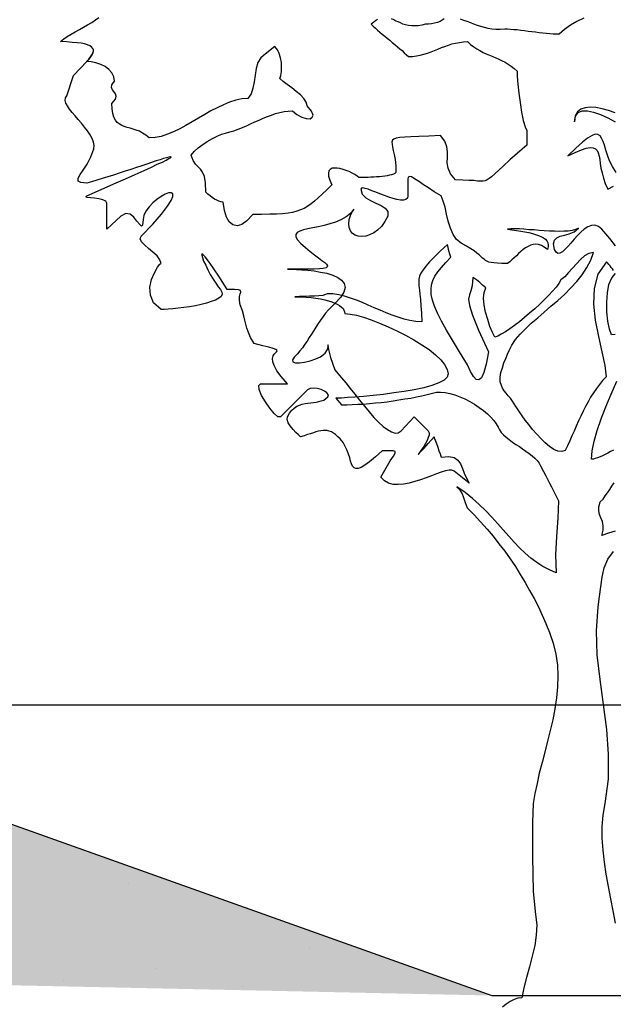
# Model space of a CAD drawing. Units: metres. Extents: x -5 to 11518, y -524 to 0.
# Drawn here: x 11300 to 11302, y -452 to -448 of the extents above; entities that cross this region are included whole.
import ezdxf

# ---------------------------------------------------------------- set-up
doc = ezdxf.new("R2010")
doc.units = ezdxf.units.M
doc.header["$LTSCALE"] = 2.5
doc.header["$MEASUREMENT"] = 0
doc.header["$PDMODE"] = 66
doc.header["$PDSIZE"] = -0.1
doc.layers.get('0').update_dxf_attribs({"linetype": 'CONTINUOUS'})
doc.layers.get('DEFPOINTS').update_dxf_attribs({"linetype": 'CONTINUOUS'})
for name, color, linetype in [('0 FACHADA', 7, 'CONTINUOUS'), ('Layer1', 1, 'CONTINUOUS'), ('Layer5', 70, 'CONTINUOUS')]:
    doc.layers.add(name, color=color, linetype=linetype)
doc.styles.add('1-100', font='times.ttf', dxfattribs={"height": 0.18})
doc.dimstyles.new('1-100', dxfattribs={"dimscale": 0, "dimtxt": 0.18, "dimasz": 0.1, "dimexe": 0.15, "dimexo": 0.25, "dimgap": 0.1, "dimtad": 1, "dimzin": 4, "dimdsep": 46, "dimtxsty": '1-100', "dimblk": 'ARCHTICK', "dimcen": 0.1, "dimdle": 0.25, "dimclrd": 1, "dimclre": 1, "dimclrt": 7, "dimadec": 0, "dimazin": 0, "dimtfac": 1, "dimtmove": 2, "dimatfit": 3, "dimldrblk": 'ARCHTICK', "dimfxl": 0.15, "dimtolj": 1, "dimtzin": 4, "dimarcsym": 0})

# ---------------------------------------------------------------- blocks, each defined once
blk = doc.blocks.new('_ArchTick')
at = {"color": 0, "linetype": 'ByBlock', "const_width": 0.15}
blk.add_lwpolyline([(-0.5, -0.5), (0.5, 0.5)], dxfattribs=at)
blk = doc.blocks.new('*D89')
at = {"color": 1, "lineweight": -2, "transparency": 16777216}
for p, q in [((11302.8831, -450.7239), (11302.8831, -452.5018)), ((11298.5778, -450.9739), (11303.0331, -450.9739)), ((11302.1626, -452.2518), (11303.0331, -452.2518))]:
    blk.add_line(p, q, dxfattribs=at)
at = {"layer": 'DEFPOINTS', "color": 0, "transparency": 16777216}
for p in [(11298.3278, -450.9739), (11301.9126, -452.2518), (11302.8831, -452.2518)]:
    blk.add_point(p, dxfattribs=at)
at = {"color": 1, "lineweight": -2, "transparency": 16777216, "xscale": 0.1, "yscale": 0.1, "zscale": 0.1}
for p, rotation in [((11302.8831, -450.9739), 90), ((11302.8831, -452.2518), 270)]:
    blk.add_blockref('_ArchTick', p, dxfattribs=dict(at, rotation=rotation))
at = {"color": 7, "transparency": 16777216, "insert": (11302.6913, -451.6129), "char_height": 0.18, "attachment_point": 5, "rotation": 90, "style": '1-100'}
blk.add_mtext('\\A1;1.28', dxfattribs=at)

msp = doc.modelspace()

# ---------------------------------------------------------------- hatches: boundary and pattern name
at = {"layer": '0 FACHADA'}
h = msp.add_hatch(color=1, dxfattribs=at)
h.set_gradient(color1=(235, 227, 219), one_color=1, tint=1, name='CURVED')
h.paths.add_polyline_path([(11298.3278, -450.9739), (11296.5074, -450.9739), (11296.5074, -451.2239), (11296.3574, -451.2239), (11296.3574, -450.9739), (11295.062, -450.9739), (11295.062, -451.2239), (11294.912, -451.2239), (11294.912, -450.9739), (11288.9075, -450.9739), (11288.9075, -451.2239), (11288.7575, -451.2239), (11288.7575, -450.9739), (11286.7575, -450.9739), (11286.7575, -451.2239), (11286.6075, -451.2239), (11286.6075, -450.9739), (11282.4075, -450.9739), (11282.4075, -451.2239), (11282.2575, -451.2239), (11282.2575, -450.9739), (11281.1075, -450.9739), (11281.1075, -451.2239), (11280.9575, -451.2239), (11280.9575, -450.9739), (11275.1975, -450.9739), (11275.1975, -451.2239), (11275.0475, -451.2239), (11275.0475, -450.9739), (11272.1269, -450.9739), (11272.1269, -451.2239), (11271.9769, -451.2239), (11271.9769, -450.9739), (11266.7719, -450.9739), (11266.7719, -451.2239), (11266.6219, -451.2239), (11266.6219, -450.9739), (11264.039, -450.9739), (11264.039, -451.4448), (11301.9126, -452.2518)])
h = msp.add_hatch(dxfattribs=at)
h.set_pattern_fill('AR-SAND', color=24, scale=0.5, style=0)
h.set_pattern_definition([(37.5, (19.0949, 4.5132), (-0.03149668, 0.963411885), [0, -0.76, 0, -0.85, 0, -0.8125]), (7.5, (19.0949, 4.5132), (0.88488835, 1.41107303), [0, -0.41, 0, -0.685, 0, -0.2625]), (327.5, (18.4799, 4.5132), (1.55707093, 0.002829527), [0, -0.25, 0, -0.9, 0, -1.175]), (317.5, (18.4799, 4.5132), (1.5030633, 0.43883778), [0, -0.125, 0, -0.59, 0, -0.675])])
h.paths.add_polyline_path([(11298.3278, -450.9739), (11296.5074, -450.9739), (11296.5074, -451.2239), (11296.3574, -451.2239), (11296.3574, -450.9739), (11295.062, -450.9739), (11295.062, -451.2239), (11294.912, -451.2239), (11294.912, -450.9739), (11288.9075, -450.9739), (11288.9075, -451.2239), (11288.7575, -451.2239), (11288.7575, -450.9739), (11286.7575, -450.9739), (11286.7575, -451.2239), (11286.6075, -451.2239), (11286.6075, -450.9739), (11282.4075, -450.9739), (11282.4075, -451.2239), (11282.2575, -451.2239), (11282.2575, -450.9739), (11280.1075, -450.9739), (11280.1075, -451.2239), (11279.9575, -451.2239), (11279.9575, -450.9739), (11275.1975, -450.9739), (11275.1975, -451.2239), (11275.0475, -451.2239), (11275.0475, -450.9739), (11272.1269, -450.9739), (11272.1269, -451.2239), (11271.9769, -451.2239), (11271.9769, -450.9739), (11266.7719, -450.9739), (11266.7719, -451.2239), (11266.6219, -451.2239), (11266.6219, -450.9739), (11264.039, -450.9739), (11264.039, -451.4448), (11301.9126, -452.2518)])

# ---------------------------------------------------------------- linework, layer by layer
for p, q in [((11298.3278, -450.9739), (11301.9126, -452.2518)), ((11301.9126, -452.2518), (11303.6439, -452.2518))]:
    msp.add_line(p, q)
at = {"layer": 'Layer1', "linetype": 'Continuous'}
for points in [[(11302.4485, -449.063), (11302.4434, -449.056), (11302.4384, -449.0499), (11302.4334, -449.0429), (11302.4283, -449.0368), (11302.4233, -449.0307), (11302.4172, -449.0247), (11302.3799, -449.0792), (11302.3628, -449.1417), (11302.3597, -449.2103), (11302.3678, -449.2819), (11302.3819, -449.3525), (11302.3971, -449.42), (11302.4102, -449.4805), (11302.4152, -449.531), (11302.4001, -449.5471), (11302.386, -449.5642), (11302.3728, -449.5814), (11302.3597, -449.6005), (11302.3476, -449.6197), (11302.3365, -449.6399), (11302.3254, -449.661), (11302.3144, -449.6822), (11302.3043, -449.7034), (11302.2942, -449.7246), (11302.2841, -449.7468), (11302.275, -449.769), (11302.2649, -449.7901), (11302.2559, -449.8123), (11302.2458, -449.8335), (11302.2357, -449.8547), (11302.2206, -449.8587), (11302.2034, -449.8567), (11302.1863, -449.8496), (11302.1671, -449.8375), (11302.148, -449.8214), (11302.1298, -449.8032), (11302.1106, -449.7831), (11302.0925, -449.7619), (11302.0753, -449.7407), (11302.0602, -449.7205), (11302.0471, -449.7014), (11302.035, -449.6842), (11302.0259, -449.6711), (11302.0199, -449.6631), (11302.0169, -449.659), (11302.0179, -449.661), (11302.0118, -449.6489), (11302.0037, -449.6368), (11301.9947, -449.6247), (11301.9846, -449.6136), (11301.9755, -449.6026), (11301.9674, -449.5915), (11301.9604, -449.5804), (11301.9553, -449.5693), (11301.9503, -449.5521), (11301.9503, -449.532), (11301.9533, -449.5118), (11301.9594, -449.4906), (11301.9664, -449.4694), (11301.9745, -449.4493), (11301.9826, -449.4311), (11301.9886, -449.415), (11302.0007, -449.3908), (11302.0169, -449.3666), (11302.037, -449.3434), (11302.0612, -449.3192), (11302.0864, -449.295), (11302.1147, -449.2708), (11302.1439, -449.2466), (11302.1732, -449.2203), (11302.2034, -449.1951), (11302.2327, -449.1679), (11302.2609, -449.1397), (11302.2871, -449.1114), (11302.3103, -449.0812), (11302.3315, -449.0499), (11302.3486, -449.0176), (11302.3607, -448.9834), (11302.3396, -448.9874), (11302.3204, -448.9985), (11302.3023, -449.0146), (11302.2851, -449.0328), (11302.268, -449.0529), (11302.2508, -449.0721), (11302.2347, -449.0902), (11302.2165, -449.1044), (11302.2075, -449.1195), (11302.1954, -449.1356), (11302.1802, -449.1538), (11302.1631, -449.1719), (11302.1439, -449.1921), (11302.1238, -449.2113), (11302.1016, -449.2314), (11302.0794, -449.2506), (11302.0572, -449.2698), (11302.035, -449.2879), (11302.0128, -449.304), (11301.9916, -449.3192), (11301.9725, -449.3323), (11301.9543, -449.3434), (11301.9392, -449.3514), (11301.9261, -449.3565), (11301.916, -449.3353), (11301.9049, -449.3091), (11301.8948, -449.2788), (11301.8858, -449.2466), (11301.8797, -449.2153), (11301.8767, -449.185), (11301.8787, -449.1598), (11301.8868, -449.1397), (11301.8797, -449.1336), (11301.8726, -449.1276), (11301.8656, -449.1215), (11301.8595, -449.1155), (11301.8525, -449.1094), (11301.8454, -449.1034), (11301.8373, -449.0983), (11301.8293, -449.0933), (11301.8263, -449.1296), (11301.8202, -449.1528), (11301.8142, -449.1699), (11301.8111, -449.1891), (11301.8152, -449.2163), (11301.8283, -449.2587), (11301.8545, -449.3252), (11301.8979, -449.421), (11301.8878, -449.4745), (11301.8777, -449.5118), (11301.8676, -449.535), (11301.8565, -449.5441), (11301.8444, -449.542), (11301.8323, -449.5289), (11301.8192, -449.5067), (11301.8061, -449.4775), (11301.7708, -449.42), (11301.7395, -449.3696), (11301.7133, -449.3252), (11301.6921, -449.2849), (11301.674, -449.2506), (11301.6609, -449.2203), (11301.6518, -449.1931), (11301.6467, -449.1679), (11301.6457, -449.1467), (11301.6478, -449.1255), (11301.6538, -449.1064), (11301.6629, -449.0882), (11301.676, -449.0691), (11301.6921, -449.0489), (11301.7103, -449.0277), (11301.7325, -449.0045), (11301.7284, -448.9904), (11301.7244, -448.9763), (11301.7204, -448.9612), (11301.7173, -448.9481), (11301.6861, -448.9783), (11301.6599, -449.0035), (11301.6387, -449.0247), (11301.6225, -449.0439), (11301.6104, -449.06), (11301.6014, -449.0741), (11301.5953, -449.0882), (11301.5923, -449.1013), (11301.5913, -449.1155), (11301.5923, -449.1306), (11301.5943, -449.1477), (11301.5963, -449.1669), (11301.5993, -449.1901), (11301.6014, -449.2183), (11301.6034, -449.2506), (11301.6044, -449.2879), (11301.5782, -449.2869), (11301.553, -449.2829), (11301.5267, -449.2768), (11301.5005, -449.2687), (11301.4743, -449.2597), (11301.4481, -449.2486), (11301.4219, -449.2375), (11301.3956, -449.2264), (11301.3694, -449.2153), (11301.3442, -449.2042), (11301.318, -449.1931), (11301.2918, -449.184), (11301.2655, -449.176), (11301.2403, -449.1699), (11301.2141, -449.1659), (11301.1889, -449.1649), (11301.1818, -449.1689), (11301.1697, -449.1729), (11301.1526, -449.174), (11301.1334, -449.176), (11301.1112, -449.176), (11301.0891, -449.177), (11301.0669, -449.177), (11301.0467, -449.178), (11301.0719, -449.179), (11301.0961, -449.18), (11301.1183, -449.182), (11301.1395, -449.185), (11301.1597, -449.1881), (11301.1778, -449.1921), (11301.1939, -449.1961), (11301.2091, -449.2012), (11301.2222, -449.2062), (11301.2333, -449.2113), (11301.2434, -449.2173), (11301.2514, -449.2244), (11301.2585, -449.2304), (11301.2625, -449.2375), (11301.2655, -449.2445), (11301.2666, -449.2526), (11301.2897, -449.2546), (11301.317, -449.2597), (11301.3482, -449.2687), (11301.3825, -449.2798), (11301.4188, -449.294), (11301.4572, -449.3101), (11301.4955, -449.3282), (11301.5338, -449.3474), (11301.5701, -449.3676), (11301.6054, -449.3898), (11301.6367, -449.4109), (11301.6649, -449.4331), (11301.6881, -449.4553), (11301.7052, -449.4765), (11301.7163, -449.4977), (11301.7204, -449.5168), (11301.7163, -449.532), (11301.7032, -449.5451), (11301.68, -449.5572), (11301.6498, -449.5683), (11301.6135, -449.5784), (11301.5721, -449.5874), (11301.5277, -449.5955), (11301.4824, -449.6015), (11301.436, -449.6076), (11301.3906, -449.6126), (11301.3482, -449.6167), (11301.3099, -449.6197), (11301.2776, -449.6217), (11301.2514, -449.6237), (11301.2343, -449.6237), (11301.2262, -449.6237), (11301.2514, -449.653), (11301.2746, -449.653), (11301.2988, -449.652), (11301.323, -449.651), (11301.3482, -449.65), (11301.3745, -449.6479), (11301.4007, -449.6449), (11301.4269, -449.6429), (11301.4531, -449.6399), (11301.4793, -449.6358), (11301.5046, -449.6318), (11301.5308, -449.6278), (11301.556, -449.6237), (11301.5812, -449.6187), (11301.6054, -449.6136), (11301.6286, -449.6086), (11301.6518, -449.6026), (11301.6689, -449.5985), (11301.6871, -449.5985), (11301.7073, -449.5995), (11301.7284, -449.6036), (11301.7506, -449.6096), (11301.7718, -449.6177), (11301.794, -449.6278), (11301.8162, -449.6389), (11301.8373, -449.651), (11301.8575, -449.6651), (11301.8767, -449.6782), (11301.8938, -449.6933), (11301.909, -449.7084), (11301.9221, -449.7226), (11301.9321, -449.7377), (11301.9402, -449.7518), (11301.9463, -449.7639), (11301.9543, -449.775), (11301.9644, -449.7861), (11301.9765, -449.7962), (11301.9896, -449.8063), (11302.0037, -449.8174), (11302.0189, -449.8274), (11302.034, -449.8365), (11302.0481, -449.8466), (11302.0632, -449.8567), (11302.0774, -449.8678), (11302.0905, -449.8779), (11302.1026, -449.888), (11302.1127, -449.899), (11302.1207, -449.9101), (11302.1268, -449.9222), (11302.1399, -449.9464), (11302.15, -449.9666), (11302.1591, -449.9838), (11302.1671, -449.9989), (11302.1752, -450.015), (11302.1843, -450.0322), (11302.1943, -450.0523), (11302.2065, -450.0765), (11302.2034, -450.1522), (11302.1974, -450.2328), (11302.1933, -450.3135), (11302.1964, -450.3922), (11302.1661, -450.3801), (11302.1369, -450.365), (11302.1106, -450.3478), (11302.0844, -450.3276), (11302.0592, -450.3055), (11302.035, -450.2823), (11302.0118, -450.2571), (11301.9876, -450.2308), (11301.9634, -450.2036), (11301.9392, -450.1764), (11301.913, -450.1481), (11301.8868, -450.1199), (11301.8575, -450.0927), (11301.8273, -450.0654), (11301.795, -450.0392), (11301.7597, -450.014), (11301.7688, -450.0231), (11301.7758, -450.0332), (11301.7819, -450.0453), (11301.7869, -450.0574), (11301.792, -450.0705), (11301.796, -450.0826), (11301.8, -450.0947), (11301.8051, -450.1068), (11301.8353, -450.137), (11301.8636, -450.1683), (11301.8918, -450.2006), (11301.919, -450.2318), (11301.9442, -450.2651), (11301.9695, -450.2974), (11301.9937, -450.3307), (11302.0169, -450.365), (11302.038, -450.3992), (11302.0592, -450.4345), (11302.0794, -450.4698), (11302.0985, -450.5061), (11302.1177, -450.5425), (11302.1348, -450.5788), (11302.151, -450.6161), (11302.1671, -450.6544), (11302.1833, -450.7018), (11302.1943, -450.7502), (11302.2014, -450.7986), (11302.2034, -450.846), (11302.2014, -450.8944), (11302.1974, -450.9428), (11302.1903, -450.9912), (11302.1812, -451.0386), (11302.1701, -451.086), (11302.158, -451.1334), (11302.1459, -451.1808), (11302.1338, -451.2272), (11302.1217, -451.2736), (11302.1117, -451.319), (11302.1026, -451.3633), (11302.0955, -451.4077), (11302.0925, -451.4914), (11302.0925, -451.6397), (11302.0955, -451.794), (11302.1056, -451.8958), (11302.1106, -451.9402), (11302.1086, -451.9856), (11302.1016, -452.032), (11302.0905, -452.0784), (11302.0784, -452.1258), (11302.0653, -452.1721), (11302.0542, -452.2175), (11302.0451, -452.2619), (11302.028, -452.2639), (11302.0108, -452.27), (11301.9937, -452.278), (11301.9765, -452.2891), (11301.9594, -452.3032)], [(11302.4555, -449.3444), (11302.4394, -449.3464), (11302.4303, -449.3202), (11302.4233, -449.2849), (11302.4192, -449.2445), (11302.4182, -449.2022), (11302.4213, -449.1608), (11302.4283, -449.1245), (11302.4404, -449.0943), (11302.4576, -449.0761)], [(11302.4475, -449.8527), (11302.4354, -449.8587), (11302.4233, -449.8658), (11302.4112, -449.8718), (11302.4001, -449.8779), (11302.389, -449.8829), (11302.3779, -449.8869), (11302.3678, -449.89), (11302.3597, -449.892), (11302.3517, -449.893), (11302.3547, -449.8557), (11302.3628, -449.8133), (11302.3759, -449.7659), (11302.394, -449.7155), (11302.4142, -449.6621), (11302.4374, -449.6066), (11302.4626, -449.5501)], [(11302.4555, -450.2086), (11302.4263, -450.2187), (11302.3971, -450.2288), (11302.4031, -450.2056), (11302.4031, -450.1855), (11302.3991, -450.1673), (11302.393, -450.1512), (11302.387, -450.136), (11302.3839, -450.1199), (11302.3839, -450.1017), (11302.39, -450.0806), (11302.4021, -450.0685), (11302.4122, -450.0543), (11302.4223, -450.0412), (11302.4323, -450.0261), (11302.4414, -450.012), (11302.4505, -449.9969)], [(11302.4566, -451.9341), (11302.4465, -451.8797), (11302.4364, -451.8262), (11302.4263, -451.7718), (11302.4162, -451.7183), (11302.4081, -451.6649), (11302.4021, -451.6124), (11302.3981, -451.56), (11302.3981, -451.5086), (11302.4021, -451.4581), (11302.4112, -451.4077), (11302.4263, -451.2998), (11302.4263, -451.1909), (11302.4182, -451.081), (11302.4041, -450.9711), (11302.389, -450.8621), (11302.3769, -450.7532), (11302.3728, -450.6473), (11302.3809, -450.5425), (11302.387, -450.4971), (11302.392, -450.4537), (11302.3981, -450.4113), (11302.4071, -450.371), (11302.4233, -450.3327), (11302.4485, -450.2984)]]:
    msp.add_lwpolyline(points, dxfattribs=at)
at = {"layer": 'Layer5', "linetype": 'Continuous'}
for points in [[(11302.4566, -448.9548), (11302.4323, -448.9225), (11302.3971, -448.8811), (11302.3819, -448.869), (11302.3668, -448.864), (11302.3507, -448.865), (11302.3355, -448.8711), (11302.3194, -448.8811), (11302.3043, -448.8943), (11302.2891, -448.9094), (11302.275, -448.9255), (11302.2609, -448.9427), (11302.2478, -448.9578), (11302.2347, -448.9709), (11302.2236, -448.981), (11302.2125, -448.987), (11302.2034, -448.988), (11302.1954, -448.982), (11302.1893, -448.9699), (11302.1843, -448.9457), (11302.1883, -448.9295), (11302.1984, -448.9195), (11302.2135, -448.9124), (11302.2327, -448.9074), (11302.2538, -448.9013), (11302.275, -448.8922), (11302.2942, -448.8771), (11302.2811, -448.8821), (11302.2659, -448.8862), (11302.2488, -448.8892), (11302.2296, -448.8902), (11302.2095, -448.8912), (11302.1883, -448.8902), (11302.1661, -448.8892), (11302.1439, -448.8882), (11302.1207, -448.8862), (11302.0985, -448.8842), (11302.0764, -448.8832), (11302.0542, -448.8811), (11302.034, -448.8801), (11302.0148, -448.8801), (11301.9977, -448.8801), (11301.9816, -448.8811), (11302.0017, -448.8842), (11302.0219, -448.8872), (11302.0401, -448.8902), (11302.0582, -448.8932), (11302.0753, -448.8963), (11302.0915, -448.9003), (11302.1056, -448.9043), (11302.1187, -448.9084), (11302.1308, -448.9144), (11302.1409, -448.9195), (11302.149, -448.9255), (11302.155, -448.9326), (11302.1591, -448.9406), (11302.1611, -448.9497), (11302.1611, -448.9588), (11302.158, -448.9699), (11302.1439, -448.9598), (11302.1308, -448.9527), (11302.1187, -448.9477), (11302.1066, -448.9467), (11302.0945, -448.9477), (11302.0834, -448.9517), (11302.0723, -448.9568), (11302.0612, -448.9628), (11302.0511, -448.9709), (11302.0411, -448.979), (11302.031, -448.988), (11302.0209, -448.9981), (11302.0108, -449.0072), (11302.0007, -449.0163), (11301.9916, -449.0243), (11301.9816, -449.0314), (11301.9574, -449.0314), (11301.9382, -449.0304), (11301.9221, -449.0294), (11301.91, -449.0274), (11301.8999, -449.0254), (11301.8908, -449.0223), (11301.8847, -449.0183), (11301.8787, -449.0133), (11301.8716, -449.0082), (11301.8656, -449.0022), (11301.8575, -448.9941), (11301.8474, -448.986), (11301.8353, -448.9769), (11301.8202, -448.9669), (11301.801, -448.9558), (11301.7778, -448.9427), (11301.7577, -448.9265), (11301.7426, -448.9043), (11301.7305, -448.8761), (11301.7214, -448.8458), (11301.7143, -448.8146), (11301.7073, -448.7843), (11301.6992, -448.7571), (11301.6901, -448.7349), (11301.6599, -448.7168), (11301.6346, -448.6996), (11301.6125, -448.6855), (11301.5943, -448.6734), (11301.5802, -448.6643), (11301.5681, -448.6563), (11301.559, -448.6512), (11301.552, -448.6492), (11301.5479, -448.6502), (11301.5449, -448.6532), (11301.5429, -448.6593), (11301.5429, -448.6684), (11301.5429, -448.6794), (11301.5429, -448.6946), (11301.5439, -448.7137), (11301.5439, -448.7349), (11301.5419, -448.745), (11301.5348, -448.751), (11301.5247, -448.7531), (11301.5116, -448.7531), (11301.4955, -448.75), (11301.4783, -448.746), (11301.4602, -448.74), (11301.441, -448.7329), (11301.4208, -448.7248), (11301.4027, -448.7178), (11301.3856, -448.7117), (11301.3694, -448.7057), (11301.3563, -448.7016), (11301.3462, -448.6996), (11301.3392, -448.7006), (11301.3371, -448.7047), (11301.3432, -448.7268), (11301.3583, -448.743), (11301.3795, -448.7551), (11301.4027, -448.7662), (11301.4259, -448.7763), (11301.444, -448.7884), (11301.4561, -448.8035), (11301.4561, -448.8237), (11301.443, -448.8479), (11301.4279, -448.869), (11301.4108, -448.8852), (11301.3936, -448.8973), (11301.3755, -448.9064), (11301.3583, -448.9114), (11301.3412, -448.9134), (11301.325, -448.9124), (11301.3119, -448.9074), (11301.2998, -448.8993), (11301.2908, -448.8882), (11301.2857, -448.8741), (11301.2837, -448.8579), (11301.2857, -448.8388), (11301.2928, -448.8166), (11301.3059, -448.7924), (11301.2908, -448.8116), (11301.2716, -448.8267), (11301.2494, -448.8398), (11301.2252, -448.8499), (11301.2, -448.8579), (11301.1748, -448.865), (11301.1496, -448.87), (11301.1254, -448.8751), (11301.1032, -448.8801), (11301.084, -448.8842), (11301.0689, -448.8902), (11301.0568, -448.8963), (11301.0507, -448.9043), (11301.0507, -448.9144), (11301.0578, -448.9275), (11301.0719, -448.9427), (11301.0941, -448.9618), (11301.1143, -448.979), (11301.1334, -448.9941), (11301.1506, -449.0072), (11301.1657, -449.0183), (11301.1778, -449.0274), (11301.1859, -449.0354), (11301.1899, -449.0415), (11301.1889, -449.0465), (11301.1839, -449.0506), (11301.1718, -449.0536), (11301.1546, -449.0556), (11301.1314, -449.0566), (11301.1002, -449.0576), (11301.0608, -449.0576), (11301.0144, -449.0576), (11301.0215, -449.0576), (11301.0346, -449.0576), (11301.0538, -449.0586), (11301.077, -449.0596), (11301.1032, -449.0617), (11301.1314, -449.0647), (11301.1597, -449.0697), (11301.1879, -449.0748), (11301.2131, -449.0828), (11301.2353, -449.0929), (11301.2524, -449.105), (11301.2635, -449.1201), (11301.2676, -449.1373), (11301.2625, -449.1575), (11301.2484, -449.1807), (11301.2222, -449.2079), (11301.2081, -449.222), (11301.195, -449.2361), (11301.1818, -449.2502), (11301.1707, -449.2654), (11301.1597, -449.2805), (11301.1486, -449.2956), (11301.1385, -449.3118), (11301.1294, -449.3269), (11301.1193, -449.343), (11301.1092, -449.3581), (11301.1002, -449.3733), (11301.0901, -449.3874), (11301.08, -449.4025), (11301.0689, -449.4156), (11301.0578, -449.4287), (11301.0457, -449.4419), (11301.0356, -449.456), (11301.0376, -449.465), (11301.0487, -449.4691), (11301.0669, -449.4691), (11301.0891, -449.4661), (11301.1143, -449.46), (11301.1385, -449.4519), (11301.1597, -449.4419), (11301.1798, -449.4267), (11301.1899, -449.4106), (11301.1929, -449.3975), (11301.1929, -449.3904), (11301.1919, -449.3934), (11301.1939, -449.4106), (11301.203, -449.4449), (11301.2222, -449.4993), (11301.2363, -449.5155), (11301.2524, -449.5346), (11301.2706, -449.5568), (11301.2897, -449.582), (11301.3099, -449.6072), (11301.3311, -449.6335), (11301.3523, -449.6597), (11301.3735, -449.6849), (11301.3946, -449.7091), (11301.4148, -449.7303), (11301.435, -449.7484), (11301.4541, -449.7625), (11301.4713, -449.7726), (11301.4874, -449.7777), (11301.5015, -449.7767), (11301.5136, -449.7686), (11301.5711, -449.7071), (11301.6326, -449.7686), (11301.6367, -449.7767), (11301.6367, -449.7867), (11301.6336, -449.7978), (11301.6286, -449.811), (11301.6215, -449.8241), (11301.6135, -449.8372), (11301.6054, -449.8493), (11301.5983, -449.8594), (11301.5923, -449.8674), (11301.5893, -449.8715), (11301.5883, -449.8725), (11301.5923, -449.8694), (11301.5993, -449.8604), (11301.6135, -449.8452), (11301.6326, -449.8241), (11301.6588, -449.7948), (11301.6599, -449.7989), (11301.6639, -449.8089), (11301.6689, -449.8231), (11301.675, -449.8392), (11301.68, -449.8553), (11301.6851, -449.8694), (11301.6891, -449.8795), (11301.6901, -449.8836), (11301.7234, -449.8805), (11301.7466, -449.8856), (11301.7637, -449.8967), (11301.7758, -449.9128), (11301.7839, -449.933), (11301.792, -449.9542), (11301.801, -449.9763), (11301.8131, -449.9975), (11301.7476, -449.9451), (11301.7375, -449.941), (11301.7254, -449.941), (11301.7093, -449.9441), (11301.6901, -449.9491), (11301.6699, -449.9572), (11301.6478, -449.9652), (11301.6236, -449.9743), (11301.5993, -449.9834), (11301.5741, -449.9915), (11301.5489, -449.9985), (11301.5247, -450.0026), (11301.5015, -450.0046), (11301.4793, -450.0036), (11301.4592, -449.9975), (11301.441, -449.9874), (11301.4249, -449.9723), (11301.4481, -449.93), (11301.4662, -449.8997), (11301.4803, -449.8795), (11301.4874, -449.8664), (11301.4874, -449.8594), (11301.4783, -449.8563), (11301.4602, -449.8563), (11301.4309, -449.8553), (11301.4007, -449.8826), (11301.3755, -449.9037), (11301.3543, -449.9189), (11301.3382, -449.9289), (11301.325, -449.934), (11301.315, -449.934), (11301.3069, -449.93), (11301.3008, -449.9229), (11301.2958, -449.9138), (11301.2918, -449.9007), (11301.2877, -449.8866), (11301.2827, -449.8705), (11301.2766, -449.8543), (11301.2686, -449.8372), (11301.2585, -449.82), (11301.2454, -449.8039), (11301.2353, -449.7938), (11301.2252, -449.7847), (11301.2161, -449.7777), (11301.2071, -449.7726), (11301.198, -449.7696), (11301.1889, -449.7666), (11301.1798, -449.7666), (11301.1707, -449.7666), (11301.1607, -449.7676), (11301.1506, -449.7696), (11301.1395, -449.7726), (11301.1284, -449.7767), (11301.1153, -449.7807), (11301.1022, -449.7847), (11301.0881, -449.7898), (11301.0719, -449.7948), (11301.0689, -449.7918), (11301.0608, -449.7847), (11301.0507, -449.7746), (11301.0386, -449.7615), (11301.0265, -449.7464), (11301.0175, -449.7323), (11301.0134, -449.7182), (11301.0144, -449.7071), (11301.0235, -449.6909), (11301.0336, -449.6778), (11301.0437, -449.6677), (11301.0558, -449.6597), (11301.0669, -449.6546), (11301.079, -449.6506), (11301.0921, -449.6476), (11301.1042, -449.6456), (11301.1163, -449.6446), (11301.1284, -449.6435), (11301.1405, -449.6415), (11301.1526, -449.6395), (11301.1627, -449.6365), (11301.1738, -449.6325), (11301.1828, -449.6264), (11301.1909, -449.6183), (11301.1939, -449.6093), (11301.1879, -449.6012), (11301.1768, -449.5931), (11301.1617, -449.5861), (11301.1445, -449.582), (11301.1274, -449.581), (11301.1133, -449.582), (11301.1022, -449.5881), (11300.9832, -449.7071), (11300.9721, -449.7061), (11300.9559, -449.692), (11300.9368, -449.6688), (11300.9176, -449.6405), (11300.9005, -449.6123), (11300.8894, -449.5861), (11300.8874, -449.5679), (11300.8954, -449.5609), (11301.0144, -449.5609), (11300.9862, -449.5296), (11300.967, -449.5034), (11300.9559, -449.4812), (11300.9499, -449.464), (11300.9489, -449.4499), (11300.9519, -449.4388), (11300.9559, -449.4308), (11300.962, -449.4247), (11300.966, -449.4207), (11300.9691, -449.4166), (11300.968, -449.4136), (11300.963, -449.4096), (11300.9519, -449.4055), (11300.9327, -449.4005), (11300.9055, -449.3934), (11300.8682, -449.3844), (11300.8521, -449.3581), (11300.842, -449.336), (11300.8349, -449.3168), (11300.8309, -449.2986), (11300.8269, -449.2815), (11300.8228, -449.2623), (11300.8168, -449.2402), (11300.8067, -449.2139), (11300.8027, -449.1938), (11300.8037, -449.1776), (11300.8067, -449.1655), (11300.8087, -449.1575), (11300.8077, -449.1514), (11300.7986, -449.1484), (11300.7805, -449.1464), (11300.7492, -449.1464), (11300.7149, -449.0919), (11300.6877, -449.0506), (11300.6665, -449.0213), (11300.6514, -449.0022), (11300.6423, -448.9921), (11300.6373, -448.9901), (11300.6373, -448.9951), (11300.6403, -449.0062), (11300.6453, -449.0213), (11300.6544, -449.0395), (11300.6635, -449.0596), (11300.6746, -449.0808), (11300.6867, -449.101), (11300.6988, -449.1191), (11300.7089, -449.1353), (11300.719, -449.1464), (11300.726, -449.1575), (11300.727, -449.1675), (11300.722, -449.1766), (11300.7119, -449.1847), (11300.6978, -449.1928), (11300.6786, -449.1998), (11300.6574, -449.2069), (11300.6342, -449.2129), (11300.609, -449.218), (11300.5838, -449.222), (11300.5576, -449.226), (11300.5334, -449.2291), (11300.5102, -449.2311), (11300.489, -449.2331), (11300.4719, -449.2341), (11300.4578, -449.2341), (11300.4255, -449.2049), (11300.4114, -449.1716), (11300.4094, -449.1363), (11300.4164, -449.102), (11300.4285, -449.0728), (11300.4426, -449.0485), (11300.4527, -449.0344), (11300.4578, -449.0314), (11300.4527, -449.0153), (11300.4406, -448.9981), (11300.4225, -448.982), (11300.4033, -448.9659), (11300.3862, -448.9507), (11300.372, -448.9366), (11300.366, -448.9235), (11300.37, -448.9124), (11300.4215, -448.859), (11300.4598, -448.8146), (11300.487, -448.7803), (11300.5031, -448.7551), (11300.5102, -448.7369), (11300.5102, -448.7258), (11300.5031, -448.7208), (11300.491, -448.7218), (11300.4759, -448.7268), (11300.4588, -448.7369), (11300.4396, -448.75), (11300.4215, -448.7652), (11300.4053, -448.7833), (11300.3912, -448.8015), (11300.3821, -448.8206), (11300.3791, -448.8388), (11300.3771, -448.863), (11300.372, -448.868), (11300.364, -448.861), (11300.3519, -448.8458), (11300.3377, -448.8287), (11300.3216, -448.8156), (11300.3025, -448.8126), (11300.2813, -448.8237), (11300.2198, -448.8811), (11300.2198, -448.7662), (11300.2147, -448.7571), (11300.2016, -448.7521), (11300.1845, -448.748), (11300.1653, -448.745), (11300.1471, -448.743), (11300.133, -448.742), (11300.127, -448.7389), (11300.131, -448.7349), (11300.1945, -448.7067), (11300.251, -448.6815), (11300.3014, -448.6593), (11300.3448, -448.6401), (11300.3831, -448.623), (11300.4154, -448.6078), (11300.4416, -448.5957), (11300.4638, -448.5857), (11300.4799, -448.5776), (11300.492, -448.5705), (11300.5001, -448.5665), (11300.5031, -448.5635), (11300.5031, -448.5625), (11300.4991, -448.5625), (11300.492, -448.5645), (11300.482, -448.5665), (11300.4689, -448.5705), (11300.4537, -448.5756), (11300.4366, -448.5806), (11300.4164, -448.5877), (11300.3952, -448.5947), (11300.373, -448.6018), (11300.3499, -448.6099), (11300.3246, -448.6179), (11300.3004, -448.626), (11300.2742, -448.6351), (11300.249, -448.6431), (11300.2238, -448.6512), (11300.1996, -448.6583), (11300.1754, -448.6653), (11300.1522, -448.6724), (11300.131, -448.6784), (11300.1048, -448.6764), (11300.0927, -448.6694), (11300.0927, -448.6573), (11300.1018, -448.6411), (11300.1159, -448.621), (11300.133, -448.5947), (11300.1492, -448.5635), (11300.1623, -448.5282), (11300.1643, -448.513), (11300.1613, -448.4979), (11300.1552, -448.4818), (11300.1461, -448.4656), (11300.135, -448.4485), (11300.1219, -448.4324), (11300.1088, -448.4152), (11300.0937, -448.3991), (11300.0806, -448.383), (11300.0675, -448.3678), (11300.0554, -448.3527), (11300.0463, -448.3386), (11300.0392, -448.3265), (11300.0362, -448.3144), (11300.0372, -448.3033), (11300.0433, -448.2942), (11300.0735, -448.2055), (11300.131, -448.1439), (11300.1411, -448.1329), (11300.1492, -448.1228), (11300.1552, -448.1137), (11300.1592, -448.1046), (11300.1613, -448.0976), (11300.1603, -448.0905), (11300.1572, -448.0844), (11300.1522, -448.0794), (11300.1451, -448.0744), (11300.135, -448.0703), (11300.1219, -448.0663), (11300.1068, -448.0633), (11300.0887, -448.0613), (11300.0675, -448.0592), (11300.0433, -448.0572), (11300.016, -448.0552), (11300.0302, -448.0441), (11300.0453, -448.033), (11300.0624, -448.0229), (11300.0796, -448.0128), (11300.0987, -448.0028), (11300.1169, -447.9927), (11300.135, -447.9826), (11300.1532, -447.9715), (11300.1693, -447.9604), (11300.1845, -447.9493)], [(11300.13, -448.1439), (11300.1401, -448.1329), (11300.1482, -448.1228), (11300.1542, -448.1137), (11300.1582, -448.1046), (11300.1603, -448.0976), (11300.1603, -448.0905), (11300.1572, -448.0844), (11300.1522, -448.0794), (11300.1451, -448.0744), (11300.135, -448.0703), (11300.1219, -448.0663), (11300.1068, -448.0633), (11300.0887, -448.0613), (11300.0675, -448.0592), (11300.0433, -448.0572), (11300.016, -448.0552), (11300.0302, -448.0441), (11300.0453, -448.033), (11300.0624, -448.0229), (11300.0796, -448.0128), (11300.0987, -448.0028), (11300.1169, -447.9927), (11300.135, -447.9826), (11300.1532, -447.9715), (11300.1693, -447.9604), (11300.1845, -447.9493)], [(11301.4098, -447.9594), (11301.4017, -447.9644), (11301.3946, -447.9705), (11301.3876, -447.9755), (11301.3825, -447.9796), (11301.3906, -447.9876), (11301.4007, -447.9967), (11301.4098, -448.0058), (11301.4198, -448.0139), (11301.4309, -448.0229), (11301.442, -448.032), (11301.4531, -448.0411), (11301.4642, -448.0502), (11301.4753, -448.0602), (11301.4864, -448.0693), (11301.4975, -448.0784), (11301.5086, -448.0875), (11301.5187, -448.0955), (11301.5277, -448.1046), (11301.5378, -448.1137), (11301.5459, -448.1218), (11301.5641, -448.1208), (11301.5812, -448.1187), (11301.5983, -448.1157), (11301.6145, -448.1117), (11301.6296, -448.1066), (11301.6457, -448.1006), (11301.6609, -448.0955), (11301.676, -448.0885), (11301.6911, -448.0824), (11301.7062, -448.0774), (11301.7224, -448.0713), (11301.7375, -448.0663), (11301.7536, -448.0623), (11301.7708, -448.0592), (11301.7879, -448.0572), (11301.8061, -448.0562), (11301.8192, -448.0683), (11301.8333, -448.0784), (11301.8474, -448.0875), (11301.8605, -448.0955), (11301.8747, -448.1036), (11301.8888, -448.1097), (11301.9029, -448.1157), (11301.917, -448.1218), (11301.9301, -448.1278), (11301.9442, -448.1339), (11301.9584, -448.1399), (11301.9715, -448.147), (11301.9846, -448.155), (11301.9977, -448.1641), (11302.0108, -448.1742), (11302.0239, -448.1863), (11302.0249, -448.2095), (11302.028, -448.2428), (11302.032, -448.2821), (11302.037, -448.3245), (11302.0441, -448.3668), (11302.0511, -448.4031), (11302.0592, -448.4314), (11302.0673, -448.4475), (11302.0673, -448.512), (11302.0259, -448.5473), (11301.9916, -448.5766), (11301.9644, -448.6018), (11301.9432, -448.622), (11301.9261, -448.6381), (11301.912, -448.6502), (11301.9019, -448.6583), (11301.8918, -448.6643), (11301.8837, -448.6684), (11301.8747, -448.6694), (11301.8636, -448.6704), (11301.8505, -448.6694), (11301.8333, -448.6673), (11301.8121, -448.6663), (11301.7859, -448.6653), (11301.7526, -448.6643), (11301.7315, -448.6381), (11301.7204, -448.6129), (11301.7163, -448.5887), (11301.7173, -448.5645), (11301.7173, -448.5413), (11301.7153, -448.5181), (11301.7062, -448.4939), (11301.6871, -448.4687), (11301.6357, -448.4717), (11301.5923, -448.4727), (11301.557, -448.4747), (11301.5298, -448.4757), (11301.5086, -448.4778), (11301.4925, -448.4808), (11301.4824, -448.4848), (11301.4763, -448.4899), (11301.4733, -448.4979), (11301.4743, -448.507), (11301.4763, -448.5191), (11301.4793, -448.5342), (11301.4834, -448.5524), (11301.4874, -448.5746), (11301.4904, -448.6018), (11301.4914, -448.632), (11301.4864, -448.6361), (11301.4803, -448.6391), (11301.4723, -448.6421), (11301.4632, -448.6441), (11301.4531, -448.6462), (11301.442, -448.6482), (11301.4309, -448.6492), (11301.4188, -448.6502), (11301.4057, -448.6512), (11301.3936, -448.6522), (11301.3815, -448.6522), (11301.3694, -448.6532), (11301.3573, -448.6532), (11301.3472, -448.6532), (11301.3371, -448.6532), (11301.3281, -448.6532), (11301.32, -448.6472), (11301.3099, -448.6411), (11301.2988, -448.6351), (11301.2857, -448.628), (11301.2726, -448.623), (11301.2585, -448.6179), (11301.2444, -448.6139), (11301.2323, -448.6119), (11301.2202, -448.6119), (11301.2101, -448.6129), (11301.202, -448.6179), (11301.196, -448.624), (11301.1939, -448.6341), (11301.195, -448.6482), (11301.2, -448.6653), (11301.2091, -448.6865), (11301.1869, -448.7077), (11301.1667, -448.7268), (11301.1496, -448.743), (11301.1334, -448.7571), (11301.1183, -448.7702), (11301.1032, -448.7803), (11301.0881, -448.7894), (11301.0719, -448.7964), (11301.0558, -448.8025), (11301.0366, -448.8075), (11301.0165, -448.8105), (11300.9922, -448.8136), (11300.966, -448.8146), (11300.9358, -448.8156), (11300.9005, -448.8166), (11300.8611, -448.8166), (11300.8359, -448.8438), (11300.8137, -448.86), (11300.7926, -448.866), (11300.7744, -448.862), (11300.7583, -448.8489), (11300.7462, -448.8277), (11300.7371, -448.7984), (11300.7311, -448.7621), (11300.723, -448.7611), (11300.7129, -448.7581), (11300.7038, -448.7541), (11300.6937, -448.749), (11300.6826, -448.742), (11300.6736, -448.7349), (11300.6635, -448.7268), (11300.6554, -448.7188), (11300.6534, -448.6774), (11300.6484, -448.6492), (11300.6403, -448.63), (11300.6312, -448.6169), (11300.6211, -448.6068), (11300.61, -448.5957), (11300.5989, -448.5796), (11300.5899, -448.5554), (11300.604, -448.5393), (11300.6211, -448.5231), (11300.6413, -448.508), (11300.6615, -448.4949), (11300.6837, -448.4818), (11300.7048, -448.4717), (11300.724, -448.4636), (11300.7421, -448.4586), (11300.7603, -448.4535), (11300.7785, -448.4485), (11300.7976, -448.4414), (11300.8158, -448.4344), (11300.8339, -448.4263), (11300.8521, -448.4183), (11300.8702, -448.4092), (11300.8894, -448.4011), (11300.9075, -448.393), (11300.9257, -448.386), (11300.9438, -448.3789), (11300.962, -448.3729), (11300.9801, -448.3678), (11300.9993, -448.3638), (11301.0175, -448.3618), (11301.0356, -448.3608), (11301.0558, -448.3769), (11301.077, -448.388), (11301.0961, -448.394), (11301.1133, -448.3951), (11301.1233, -448.389), (11301.1264, -448.3789), (11301.1193, -448.3618), (11301.1002, -448.3386), (11301.0961, -448.3224), (11301.086, -448.3063), (11301.0709, -448.2902), (11301.0528, -448.275), (11301.0326, -448.2599), (11301.0134, -448.2448), (11300.9953, -448.2317), (11300.9812, -448.2186), (11300.9852, -448.2045), (11300.9872, -448.1873), (11300.9882, -448.1681), (11300.9872, -448.148), (11300.9832, -448.1278), (11300.9781, -448.1086), (11300.9701, -448.0915), (11300.959, -448.0774), (11300.9156, -448.1107), (11300.8964, -448.1268), (11300.8843, -448.148), (11300.8763, -448.1742), (11300.8722, -448.2034), (11300.8672, -448.2327), (11300.8622, -448.2609), (11300.8541, -448.2861), (11300.84, -448.3063), (11300.8137, -448.3083), (11300.7865, -448.3134), (11300.7593, -448.3224), (11300.7321, -448.3335), (11300.7048, -448.3466), (11300.6776, -448.3608), (11300.6504, -448.3769), (11300.6231, -448.393), (11300.5949, -448.4092), (11300.5677, -448.4253), (11300.5405, -448.4394), (11300.5132, -448.4525), (11300.486, -448.4636), (11300.4588, -448.4727), (11300.4315, -448.4778), (11300.4053, -448.4798), (11300.3912, -448.4677), (11300.3771, -448.4586), (11300.363, -448.4505), (11300.3488, -448.4455), (11300.3357, -448.4404), (11300.3216, -448.4364), (11300.3085, -448.4334), (11300.2964, -448.4293), (11300.2853, -448.4243), (11300.2742, -448.4183), (11300.2651, -448.4112), (11300.2571, -448.4011), (11300.251, -448.388), (11300.246, -448.3719), (11300.243, -448.3517), (11300.2419, -448.3275), (11300.2571, -448.3093), (11300.2611, -448.2962), (11300.2581, -448.2851), (11300.251, -448.2761), (11300.244, -448.268), (11300.2399, -448.2579), (11300.2419, -448.2458), (11300.253, -448.2297), (11300.25, -448.2105), (11300.2409, -448.1934), (11300.2278, -448.1782), (11300.2117, -448.1661), (11300.1925, -448.1571), (11300.1714, -448.15), (11300.1502, -448.145), (11300.13, -448.1439)], [(11301.7032, -447.9554), (11301.6952, -447.9614), (11301.6851, -447.9675), (11301.674, -447.9715), (11301.6609, -447.9755), (11301.6478, -447.9775), (11301.6346, -447.9796), (11301.6215, -447.9796), (11301.6044, -447.9836), (11301.5883, -447.9866), (11301.5731, -447.9866), (11301.559, -447.9866), (11301.5459, -447.9846), (11301.5338, -447.9816), (11301.5217, -447.9786), (11301.5116, -447.9735), (11301.5005, -447.9695), (11301.4914, -447.9654), (11301.4814, -447.9604), (11301.4723, -447.9564)], [(11302.3174, -447.9523), (11302.2871, -447.9675), (11302.2589, -447.9836), (11302.2327, -448.0028), (11302.2085, -448.0239), (11302.1954, -448.0239), (11302.1822, -448.0229), (11302.1681, -448.0219), (11302.153, -448.0209), (11302.1369, -448.0189), (11302.1217, -448.0169), (11302.1056, -448.0149), (11302.0895, -448.0128), (11302.0723, -448.0108), (11302.0562, -448.0088), (11302.0411, -448.0068), (11302.0249, -448.0048), (11302.0098, -448.0038), (11301.9957, -448.0028), (11301.9826, -448.0018), (11301.9695, -448.0018), (11301.9493, -448.0028), (11301.9311, -448.0028), (11301.913, -448.0007), (11301.8968, -447.9977), (11301.8807, -447.9937), (11301.8646, -447.9897), (11301.8495, -447.9846), (11301.8343, -447.9786), (11301.8202, -447.9735), (11301.8051, -447.9675), (11301.79, -447.9624), (11301.7748, -447.9574)], [(11302.4555, -448.3688), (11302.4263, -448.3588), (11302.3981, -448.3517), (11302.3708, -448.3456), (11302.3456, -448.3436), (11302.3234, -448.3466), (11302.3043, -448.3527), (11302.2891, -448.3648), (11302.2801, -448.383), (11302.277, -448.4082), (11302.2811, -448.384), (11302.2932, -448.3678), (11302.3103, -448.3608), (11302.3335, -448.3608), (11302.3607, -448.3668), (11302.391, -448.3769), (11302.4233, -448.391), (11302.4555, -448.4082)], [(11302.4596, -448.632), (11302.4434, -448.6058), (11302.4313, -448.5806), (11302.4223, -448.5554), (11302.4142, -448.5332), (11302.4081, -448.512), (11302.4021, -448.4949), (11302.396, -448.4808), (11302.389, -448.4707), (11302.3799, -448.4646), (11302.3678, -448.4636), (11302.3537, -448.4687), (11302.3345, -448.4808), (11302.3113, -448.4989), (11302.2821, -448.5241), (11302.2468, -448.5584), (11302.2801, -448.5433), (11302.3073, -448.5322), (11302.3285, -448.5251), (11302.3456, -448.5221), (11302.3587, -448.5231), (11302.3688, -448.5272), (11302.3759, -448.5352), (11302.3809, -448.5453), (11302.3849, -448.5594), (11302.388, -448.5746), (11302.39, -448.5927), (11302.393, -448.6119), (11302.3981, -448.6331), (11302.4041, -448.6563), (11302.4122, -448.6805), (11302.4233, -448.7047), (11302.4485, -448.6915)]]:
    msp.add_lwpolyline(points, dxfattribs=at)

# ---------------------------------------------------------------- dimensions: what is measured, and where the dimension line sits
dim = msp.add_linear_dim(base=(11302.8831, -452.2518), p1=(11298.3278, -450.9739), p2=(11301.9126, -452.2518), angle=90, dimstyle='1-100', override={"dimscale": 1})
dim.commit()
dim.dimension.update_dxf_attribs({"geometry": '*D89', "text_midpoint": (11302.6913, -451.6129)})

doc.saveas('drawing.dxf')
